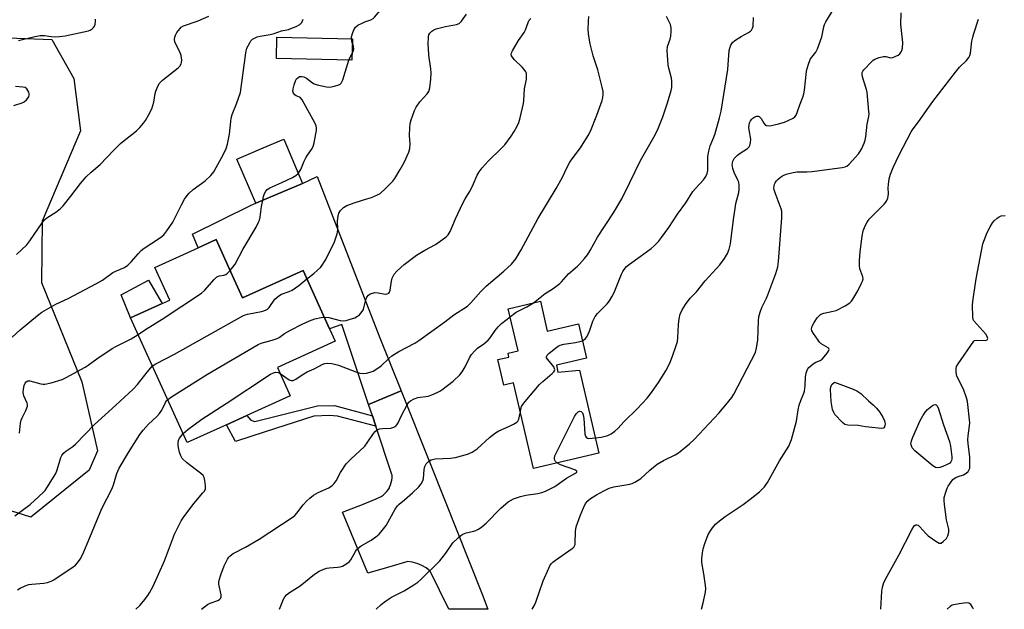
# Model space of a CAD drawing. Units: inches. Extents: x 1309762 to 1315762, y 521448 to 525448.
# Drawn here: x 1310653 to 1311011, y 521449 to 521663 of the extents above; entities that cross this region are included whole.
import ezdxf

# ---------------------------------------------------------------- set-up
doc = ezdxf.new("R2010")
doc.units = ezdxf.units.IN
doc.header["$MEASUREMENT"] = 0
for name, color, linetype in [('BLDG-Footprint', 5, 'Continuous'), ('CULTRL-Pad', 6, 'Continuous'), ('NTRL-Trees', 3, 'Continuous'), ('TRANS-Driveway', 251, 'Continuous'), ('TRANS-Non Street Sidewalk', 7, 'Continuous'), ('Undefined', 1, 'Continuous')]:
    doc.layers.add(name, color=color, linetype=linetype)

msp = doc.modelspace()

# ---------------------------------------------------------------- linework, layer by layer
at = {"layer": 'BLDG-Footprint'}
for points, elevation in [([(1310774.17, 521655.53), (1310773.97, 521647.78), (1310746.54, 521648.47), (1310746.74, 521656.22)], 461.79), ([(1310756.03, 521603.11), (1310739.05, 521595.89), (1310732.23, 521611.92), (1310736.44, 521613.71), (1310741.78, 521615.98), (1310749.21, 521619.14)], 453.6), ([(1310730.06, 521570.86), (1310734.3, 521561.53), (1310756.25, 521571.5), (1310765.86, 521550.34), (1310767.9, 521545.87), (1310746.9, 521536.33), (1310751.59, 521526.01), (1310735.84, 521518.85), (1310728.43, 521515.48), (1310714.17, 521509.01), (1310693.59, 521554.29), (1310705.09, 521559.52), (1310707.78, 521560.73), (1310702.38, 521572.61), (1310718.08, 521579.74), (1310724.66, 521582.73)], 456.39), ([(1310842.46, 521560.33), (1310844.99, 521549.53), (1310856.33, 521552.18), (1310859.25, 521539.71), (1310848.27, 521537.14), (1310848.85, 521534.65), (1310856.69, 521535.37), (1310863.75, 521505.22), (1310840, 521499.66), (1310832.72, 521530.75), (1310829.15, 521529.91), (1310827, 521539.13), (1310831.04, 521540.08), (1310830.71, 521541.5), (1310834.35, 521542.36), (1310830.78, 521557.59)], 464.2)]:
    msp.add_lwpolyline(points, close=True, dxfattribs=dict(at, elevation=elevation))
at = {"layer": 'CULTRL-Pad'}
msp.add_lwpolyline([(1310705.09, 521559.51), (1310693.59, 521554.29), (1310690.2, 521562.71), (1310700.11, 521567.98)], close=True, dxfattribs=at)
at = {"layer": 'NTRL-Trees'}
msp.add_lwpolyline([(1310639.36, 521656.3), (1310664.96, 521655.35), (1310673.02, 521641.13), (1310675.39, 521622.16), (1310661.4, 521589.34), (1310661.17, 521567.16), (1310675.86, 521531.13), (1310681.55, 521506), (1310678.5, 521499.06), (1310657.29, 521481.96), (1310635.41, 521488.8)], dxfattribs=at)
at = {"layer": 'TRANS-Driveway'}
for points in [[(1310791.88, 521527.83), (1310780, 521522.91), (1310770.28, 521551.9), (1310765.87, 521550.34), (1310756.24, 521571.5), (1310734.3, 521561.53), (1310730.06, 521570.86), (1310724.66, 521582.73), (1310718.08, 521579.74), (1310716.04, 521584.7), (1310737.38, 521595.24), (1310739.05, 521595.89), (1310756.03, 521603.11), (1310761.4, 521605.61), (1310784.16, 521547.04)], [(1310782.67, 521514.98), (1310781.42, 521518.7), (1310780, 521522.91), (1310791.88, 521527.83), (1310802.97, 521500.22), (1310821.29, 521454.07), (1310823.34, 521448.55), (1310809.19, 521448.55), (1310802.43, 521462.37), (1310800.98, 521463.53), (1310799.39, 521464.47), (1310797.68, 521465.19), (1310795.89, 521465.67), (1310794.3, 521465.87), (1310786.9, 521463.73), (1310779.76, 521461.67), (1310770.59, 521483.81), (1310777.84, 521486.58), (1310782.78, 521488.57), (1310784.6, 521489.43), (1310785.33, 521489.94), (1310786, 521490.53), (1310786.61, 521491.19), (1310787.14, 521491.9), (1310787.6, 521492.67), (1310787.69, 521492.84), (1310788.04, 521493.67), (1310788.31, 521494.52), (1310788.49, 521495.39), (1310788.57, 521496.28), (1310788.57, 521497.17), (1310788.54, 521497.48)]]:
    msp.add_lwpolyline(points, close=True, dxfattribs=at)
at = {"layer": 'TRANS-Non Street Sidewalk'}
msp.add_lwpolyline([(1310781.42, 521518.7), (1310782.67, 521514.98), (1310768.75, 521518.58), (1310765.87, 521518.9), (1310760.1, 521518.66), (1310742.46, 521512.92), (1310731.75, 521509.41), (1310728.43, 521515.48), (1310735.84, 521518.85), (1310737.3, 521517.15), (1310738.74, 521516.7), (1310761.44, 521522.4), (1310767.64, 521522.49)], close=True, dxfattribs=at)
at = {"layer": 'Undefined'}
msp.add_line((1310774.14, 521654.24, 454), (1310773.86, 521655.53, 454), dxfattribs=at)
for points, elevation in [([(1310757.65, 521568.41), (1310760.21, 521570.4), (1310761.53, 521571.55), (1310762.55, 521572.57), (1310763.22, 521573.46), (1310764.27, 521575.13), (1310765.66, 521577.65), (1310767.67, 521581.91), (1310768.61, 521584.83), (1310768.83, 521586.23), (1310768.8, 521589.53), (1310768.95, 521591.24), (1310769.24, 521592.31), (1310769.87, 521593.28), (1310770.91, 521594.31), (1310772.17, 521595.03), (1310775.22, 521596.19), (1310779.42, 521597.45), (1310781.09, 521598.03), (1310783.29, 521598.91), (1310784.3, 521599.49), (1310786.24, 521601.23), (1310788.89, 521603.92), (1310789.56, 521604.87), (1310791.55, 521608.12), (1310793, 521610.67), (1310794.71, 521614.45), (1310795.08, 521615.82), (1310795.18, 521617.47), (1310794.94, 521620.48), (1310794.98, 521623.39), (1310795.12, 521624.82), (1310795.52, 521626.21), (1310796.72, 521629.5), (1310797.31, 521630.82), (1310798.73, 521632.7), (1310801.35, 521635.55), (1310801.89, 521636.47), (1310802.32, 521637.73), (1310802.68, 521640.9), (1310802.8, 521643.21), (1310802.67, 521644.67), (1310801.99, 521649.6), (1310801.77, 521652.12), (1310801.74, 521653.56), (1310801.85, 521656.44), (1310801.97, 521656.98), (1310802.31, 521657.66), (1310803.09, 521658.39), (1310803.81, 521658.82), (1310804.6, 521659.16), (1310807.97, 521660), (1310811.95, 521660.8), (1310812.97, 521661.19), (1310813.75, 521661.95), (1310815.62, 521664.52)], 456), ([(1310773.86, 521655.53), (1310773.89, 521656.33), (1310774.18, 521657.46), (1310774.72, 521658.82), (1310775.31, 521659.79), (1310776.17, 521660.48), (1310777.67, 521661.31), (1310778.72, 521661.77), (1310780.83, 521662.49), (1310781.73, 521662.98), (1310782.24, 521663.48), (1310785.92, 521667.83)], 454), ([(1310839.47, 521448.55), (1310840.23, 521449.81), (1310840.86, 521451.1), (1310843.53, 521458.84), (1310845.51, 521463.48), (1310845.9, 521464.27), (1310846.36, 521465), (1310846.97, 521465.61), (1310847.91, 521466.34), (1310853.96, 521470.56), (1310854.58, 521471.11), (1310854.89, 521471.53), (1310855.07, 521472.03), (1310855.14, 521472.58), (1310855.2, 521476.72), (1310855.31, 521477.62), (1310855.51, 521478.45), (1310856.92, 521482.48), (1310858.12, 521485.4), (1310858.89, 521486.93), (1310859.66, 521487.89), (1310860.73, 521488.75), (1310862.9, 521490.11), (1310865.53, 521491.56), (1310867.52, 521492.48), (1310869.12, 521492.95), (1310875.01, 521493.94), (1310875.79, 521494.19), (1310876.8, 521494.67), (1310878.02, 521495.36), (1310878.95, 521496.01), (1310882.18, 521499.02), (1310884.88, 521501.22), (1310887.2, 521502.5), (1310891.39, 521504.55), (1310892.62, 521505.3), (1310896.67, 521508.59), (1310898.38, 521510.2), (1310907.45, 521519.79), (1310910.97, 521524.01), (1310912.02, 521525.39), (1310912.75, 521526.64), (1310919.22, 521538.93), (1310920.57, 521541.75), (1310920.99, 521543.4), (1310921.43, 521546.23), (1310921.67, 521553.16), (1310921.89, 521554.63), (1310922.28, 521556.38), (1310922.9, 521558.04), (1310924.6, 521561.39), (1310925.15, 521562.68), (1310928, 521570.44), (1310928.69, 521572.77), (1310928.94, 521574.81), (1310930.17, 521590.66), (1310930.23, 521592.15), (1310930.14, 521593.02), (1310929.91, 521593.85), (1310927.77, 521599.63), (1310927.43, 521600.75), (1310927.34, 521601.31), (1310927.37, 521602.08), (1310927.54, 521602.84), (1310927.74, 521603.32), (1310928.23, 521604), (1310928.83, 521604.62), (1310929.7, 521605.39), (1310930.41, 521605.88), (1310931.78, 521606.4), (1310934.37, 521607.09), (1310935.82, 521607.3), (1310939.32, 521607.34), (1310941.24, 521607.47), (1310949.36, 521608.56), (1310952.16, 521608.85), (1310953.23, 521609.07), (1310953.86, 521609.35), (1310954.72, 521610.09), (1310958.01, 521613.84), (1310958.53, 521614.54), (1310959.09, 521615.56), (1310960.07, 521617.7), (1310960.45, 521618.8), (1310960.67, 521619.94), (1310961.18, 521624.63), (1310961.76, 521627.36), (1310961.88, 521628.35), (1310961.86, 521629.14), (1310961.51, 521631.98), (1310961.18, 521636.08), (1310960.92, 521637.19), (1310959.94, 521640.19), (1310959.48, 521641.82), (1310959.35, 521642.63), (1310959.42, 521643.38), (1310959.62, 521643.81), (1310959.95, 521644.27), (1310962.76, 521647.25), (1310963.33, 521647.77), (1310964.01, 521648.18), (1310965.57, 521648.76), (1310967.18, 521649.13), (1310968, 521649.13), (1310969.75, 521648.73), (1310970.57, 521648.85), (1310971.64, 521649.25), (1310972.41, 521649.67), (1310973.1, 521650.17), (1310973.61, 521650.81), (1310973.81, 521651.32), (1310973.98, 521652.16), (1310974.14, 521654.18), (1310973.44, 521660.81), (1310973.59, 521665.04)], 468), ([(1310862.47, 521510.71), (1310864.56, 521510.97), (1310866.94, 521511.56), (1310868.18, 521512.2), (1310869.58, 521513.18), (1310870.59, 521514.15), (1310872.88, 521516.64), (1310877.65, 521521.28), (1310881.21, 521525.15), (1310882.82, 521527.25), (1310885.35, 521530.88), (1310888.06, 521535.1), (1310889.47, 521537.88), (1310890.44, 521540.35), (1310891.86, 521544.24), (1310892.24, 521545.66), (1310892.43, 521547.07), (1310892.69, 521551.92), (1310892.87, 521553.94), (1310893.3, 521555.62), (1310893.96, 521557.22), (1310895.23, 521559.11), (1310896.94, 521561.4), (1310899.17, 521563.8), (1310902.36, 521567.78), (1310907.7, 521573.5), (1310909.37, 521575.88), (1310910.44, 521577.6), (1310911.03, 521579.2), (1310911.51, 521581.14), (1310912.6, 521589.96), (1310913.22, 521594.04), (1310913.53, 521595.78), (1310914.57, 521599.79), (1310914.71, 521600.93), (1310914.69, 521602.37), (1310914.52, 521603.49), (1310914.23, 521604.27), (1310912.86, 521607.08), (1310912.42, 521608.48), (1310912.2, 521609.92), (1310912.22, 521610.45), (1310912.4, 521611.16), (1310912.91, 521612.08), (1310914.11, 521613.36), (1310915.02, 521614.1), (1310917.71, 521615.82), (1310918.3, 521616.39), (1310918.56, 521616.87), (1310918.87, 521617.96), (1310918.94, 521619.1), (1310918.32, 521622.54), (1310918.25, 521623.42), (1310918.28, 521624.29), (1310918.47, 521625.08), (1310918.81, 521625.8), (1310919.26, 521626.45), (1310919.65, 521626.81), (1310920.36, 521627.22), (1310921.1, 521627.47), (1310921.57, 521627.52), (1310921.99, 521627.38), (1310922.67, 521626.67), (1310923.68, 521624.95), (1310924.01, 521624.53), (1310924.66, 521624.12), (1310925.72, 521623.96), (1310926.5, 521624.06), (1310928.97, 521624.66), (1310931.17, 521625.35), (1310934.3, 521626.79), (1310934.94, 521627.28), (1310935.38, 521627.92), (1310935.92, 521629.15), (1310936.78, 521631.66), (1310937.85, 521634.43), (1310938.19, 521635.57), (1310938.42, 521636.94), (1310939.12, 521643.76), (1310939.37, 521644.86), (1310939.95, 521646.74), (1310940.64, 521648.28), (1310942.52, 521650.74), (1310943.15, 521651.91), (1310944.77, 521656.26), (1310945.45, 521659.9), (1310945.68, 521660.71), (1310946.18, 521661.73), (1310948.47, 521665.44)], 466), ([(1310650.59, 521547.35), (1310653.52, 521550), (1310659.7, 521555.19), (1310661.35, 521556.4), (1310666.45, 521559.21), (1310670.96, 521561.36), (1310681.14, 521566.73), (1310683.39, 521568.03), (1310687.19, 521570.71), (1310688.44, 521571.37), (1310691.35, 521572.63), (1310692.54, 521573.41), (1310693.8, 521574.59), (1310696.44, 521577.71), (1310697.45, 521578.75), (1310698.57, 521579.58), (1310704.06, 521583.19), (1310704.99, 521583.87), (1310705.63, 521584.46), (1310706.75, 521585.86), (1310708.98, 521589.04), (1310712.02, 521595.36), (1310713.16, 521597.34), (1310714.11, 521598.75), (1310714.86, 521599.55), (1310716.3, 521600.84), (1310720.62, 521603.99), (1310722.68, 521606.02), (1310723.79, 521607.34), (1310724.69, 521608.83), (1310727.2, 521613.41), (1310728.25, 521615.71), (1310728.84, 521617.29), (1310729.53, 521620.93), (1310729.95, 521625.61), (1310730.12, 521626.76), (1310730.51, 521628.08), (1310732.11, 521631.94), (1310733.5, 521636.06), (1310735.41, 521650.49), (1310735.85, 521652.17), (1310736.87, 521654.15), (1310737.33, 521654.83), (1310737.89, 521655.4), (1310738.58, 521655.84), (1310739.58, 521656.29), (1310740.71, 521656.58), (1310744.25, 521657.13), (1310745.7, 521657.45), (1310748.44, 521658.48), (1310750.99, 521659.01), (1310751.83, 521659.27), (1310753.75, 521660.08), (1310755.04, 521660.77), (1310755.46, 521661.13), (1310755.75, 521661.54), (1310756.23, 521662.74)], 452), ([(1310652.1, 521577.25), (1310655.84, 521580.83), (1310656.92, 521582.23), (1310661.42, 521588.77), (1310662.31, 521589.89), (1310663.19, 521590.63), (1310666.42, 521592.64), (1310668.03, 521593.87), (1310669.03, 521594.96), (1310671.86, 521598.41), (1310675.39, 521603.08), (1310677.5, 521605.46), (1310679.29, 521607.17), (1310682.5, 521609.96), (1310687.37, 521615.06), (1310689.89, 521617.54), (1310691.21, 521618.68), (1310695.76, 521622.22), (1310696.98, 521623.44), (1310698.31, 521624.95), (1310698.96, 521625.88), (1310700.1, 521627.85), (1310701.25, 521630.15), (1310702.05, 521632.64), (1310702.5, 521635.72), (1310702.7, 521636.53), (1310703.22, 521637.83), (1310704, 521639.32), (1310704.51, 521639.99), (1310705.16, 521640.59), (1310710.83, 521644.99), (1310711.43, 521645.61), (1310711.93, 521646.46), (1310712.09, 521646.99), (1310712.19, 521647.81), (1310712.13, 521648.65), (1310711.94, 521649.49), (1310711.45, 521650.84), (1310709.88, 521653.93), (1310709.7, 521654.47), (1310709.59, 521655.31), (1310709.64, 521656.16), (1310709.85, 521656.95), (1310710.41, 521657.9), (1310711.43, 521659.23), (1310712.01, 521659.81), (1310712.84, 521660.31), (1310718.19, 521662.05), (1310721.95, 521663.8)], 450), ([(1310652.85, 521654.99), (1310658.34, 521656.31), (1310660.67, 521656.77), (1310662.34, 521656.78), (1310664.76, 521656.42), (1310666.38, 521656.28), (1310667.78, 521656.36), (1310669.76, 521656.65), (1310678.23, 521658.47), (1310678.93, 521658.76), (1310679.59, 521659.19), (1310680.15, 521659.72), (1310680.44, 521660.13), (1310680.72, 521660.93), (1310680.85, 521661.8), (1310680.86, 521662.69)], 448), ([(1310747.92, 521534.1), (1310751.15, 521531.86), (1310751.88, 521531.56), (1310752.59, 521531.56), (1310753.56, 521532.01), (1310755.92, 521533.68), (1310757.68, 521534.69), (1310760.31, 521535.84), (1310763.48, 521537.5), (1310764.2, 521537.75), (1310764.99, 521537.86), (1310766.64, 521537.69), (1310769.1, 521537.15), (1310775.36, 521534.67), (1310776.88, 521534.25), (1310778.13, 521534.16), (1310779.25, 521534.26), (1310780.68, 521534.56), (1310781.74, 521534.98), (1310782.72, 521535.56), (1310784.57, 521536.92), (1310787.4, 521539.59), (1310788.54, 521540.53), (1310791.08, 521542.09), (1310796.81, 521545.13), (1310798.31, 521546.03), (1310807.77, 521552.88), (1310811.02, 521555.36), (1310815.98, 521558.6), (1310817.23, 521559.77), (1310820.8, 521563.81), (1310822.79, 521565.8), (1310829.18, 521571.24), (1310832, 521573.81), (1310833.57, 521575.75), (1310835.51, 521578.98), (1310841.56, 521590.2), (1310848.21, 521601.28), (1310850.49, 521605.41), (1310852.25, 521609.03), (1310853.2, 521610.76), (1310853.97, 521611.97), (1310856.99, 521616.03), (1310859.88, 521620.49), (1310860.64, 521622.1), (1310863.02, 521627.88), (1310864.86, 521633.2), (1310865.19, 521634.33), (1310865.32, 521635.34), (1310865.26, 521636.42), (1310864.96, 521638.08), (1310863.3, 521644.34), (1310861.67, 521649.43), (1310860.6, 521653.8), (1310860.08, 521656.58), (1310859.88, 521658.85), (1310859.99, 521662.01), (1310860.13, 521663.72)], 460), ([(1310763.97, 521554.5), (1310765.65, 521554.37), (1310769.72, 521553.37), (1310771.05, 521553.23), (1310771.9, 521553.36), (1310773.03, 521553.69), (1310775, 521554.36), (1310776.05, 521554.87), (1310776.7, 521555.39), (1310777.28, 521556), (1310778.08, 521557.13), (1310778.37, 521557.96), (1310779.04, 521560.89), (1310779.45, 521561.8), (1310780.06, 521562.55), (1310780.63, 521562.97), (1310781.1, 521563.19), (1310782.36, 521563.5), (1310783.48, 521563.44), (1310786.06, 521562.95), (1310786.8, 521563.01), (1310787.35, 521563.29), (1310787.62, 521563.64), (1310787.88, 521564.4), (1310788.34, 521567.63), (1310788.61, 521568.68), (1310789.35, 521570.1), (1310790.4, 521571.38), (1310792.99, 521573.62), (1310797.52, 521577.08), (1310800.48, 521578.86), (1310804.39, 521580.98), (1310807.71, 521583.33), (1310808.38, 521583.88), (1310808.93, 521584.47), (1310809.65, 521585.63), (1310811.57, 521590.24), (1310814.28, 521595.91), (1310815.11, 521597.47), (1310816.74, 521600.07), (1310817.59, 521601.61), (1310818.22, 521602.93), (1310819.48, 521606.03), (1310820.19, 521607.33), (1310821.27, 521608.75), (1310823.45, 521611.2), (1310828.37, 521615.83), (1310829.58, 521617.11), (1310831.84, 521620.25), (1310832.92, 521621.91), (1310834.03, 521623.89), (1310834.62, 521625.24), (1310835.09, 521626.92), (1310836.31, 521632.04), (1310836.43, 521633.15), (1310836.65, 521637.45), (1310837.41, 521640.96), (1310837.47, 521642.56), (1310837.39, 521643.07), (1310837.22, 521643.57), (1310836.58, 521644.49), (1310835.8, 521645.34), (1310833.08, 521647.93), (1310832.18, 521649), (1310831.95, 521649.45), (1310831.88, 521649.98), (1310831.98, 521650.47), (1310832.32, 521651.22), (1310834.56, 521654.93), (1310836.62, 521657.85), (1310837.09, 521658.88), (1310837.98, 521661.54), (1310838.43, 521662.34), (1310838.96, 521662.98)], 458), ([(1310839.91, 521559.73), (1310844.22, 521563.12), (1310847.17, 521564.98), (1310849.48, 521566.8), (1310850.11, 521567.4), (1310852.64, 521570.28), (1310855.9, 521573.03), (1310856.74, 521573.84), (1310858.51, 521575.82), (1310859.6, 521577.23), (1310860.58, 521578.71), (1310863.25, 521583.57), (1310869.07, 521592.46), (1310872.03, 521597.48), (1310875.03, 521603.38), (1310878.82, 521611.37), (1310883.65, 521619.89), (1310885, 521622.44), (1310886.92, 521627.26), (1310888.63, 521632.37), (1310889.97, 521636.76), (1310890.21, 521637.88), (1310890.29, 521638.74), (1310890.28, 521640.18), (1310890.15, 521641.32), (1310889.14, 521644.95), (1310888.93, 521646.09), (1310888.56, 521651.36), (1310888.71, 521652.77), (1310889.57, 521655.44), (1310889.84, 521656.53), (1310889.98, 521658.22), (1310889.96, 521659.62), (1310889.71, 521660.72), (1310888.3, 521663.67)], 462), ([(1310857.77, 521546.02), (1310858.31, 521546.29), (1310858.72, 521546.62), (1310859.25, 521547.24), (1310859.54, 521547.72), (1310860.45, 521549.88), (1310861.47, 521553.11), (1310862.33, 521554.84), (1310863.25, 521555.94), (1310866.71, 521559.36), (1310867.56, 521560.52), (1310868.49, 521561.97), (1310869.23, 521563.51), (1310871.96, 521570.14), (1310872.45, 521571.18), (1310872.88, 521571.89), (1310873.76, 521572.91), (1310874.81, 521573.83), (1310878.72, 521576.51), (1310882.75, 521579.46), (1310883.8, 521580.41), (1310885.36, 521582.04), (1310886.46, 521583.43), (1310889.09, 521587.08), (1310892.33, 521591.97), (1310895.26, 521596.09), (1310897.88, 521600.11), (1310898.79, 521601.22), (1310901.71, 521604.43), (1310902.56, 521605.55), (1310903.09, 521606.71), (1310903.29, 521607.78), (1310903.37, 521609.16), (1310903.33, 521612.85), (1310903.66, 521614.8), (1310904.19, 521616.7), (1310905.48, 521619.9), (1310905.93, 521621.23), (1310907.56, 521626.92), (1310908.14, 521629.33), (1310910.6, 521644.46), (1310911.1, 521651.39), (1310911.3, 521652.23), (1310911.71, 521653.3), (1310912.28, 521654.27), (1310913.14, 521655.01), (1310915.38, 521656.42), (1310918.12, 521657.87), (1310918.78, 521658.35), (1310919.13, 521658.73), (1310919.54, 521659.39), (1310919.79, 521660.14), (1310919.9, 521663.29)], 464), ([(1311000, 521657.55), (1311001.66, 521662.66)], 470), ([(1310900.98, 521448.54), (1310901.57, 521450.86), (1310902.42, 521454.8), (1310902.53, 521456.02), (1310902.46, 521457.17), (1310901.89, 521461.44), (1310901.18, 521465.47), (1310901.14, 521466.94), (1310901.33, 521469.02), (1310901.59, 521470.48), (1310902.24, 521472.41), (1310903.48, 521475.69), (1310904.03, 521476.69), (1310905.02, 521478.06), (1310906.09, 521479.37), (1310906.9, 521480.14), (1310909.6, 521482.2), (1310916.13, 521486.59), (1310918.69, 521488.44), (1310922.04, 521491.18), (1310923.84, 521492.96), (1310925.04, 521494.5), (1310929.36, 521502.44), (1310932.77, 521507.79), (1310933.67, 521510.15), (1310935.19, 521515.44), (1310935.48, 521516.86), (1310936.11, 521520.9), (1310936.54, 521522.63), (1310937.08, 521524.35), (1310938.16, 521526.95), (1310938.42, 521527.74), (1310938.7, 521529.64), (1310938.78, 521532.85), (1310939.08, 521534.24), (1310939.43, 521535.31), (1310939.68, 521535.8), (1310940.03, 521536.24), (1310941.55, 521537.56), (1310942.52, 521538.18), (1310944.16, 521538.86), (1310944.81, 521539.32), (1310945.59, 521540.15), (1310946.68, 521541.51), (1310947.14, 521542.18), (1310947.4, 521542.81), (1310947.32, 521543.17), (1310947, 521543.48), (1310944.53, 521544.92), (1310943.89, 521545.51), (1310943.35, 521546.2), (1310941.69, 521548.65), (1310941.15, 521549.65), (1310941.01, 521550.36), (1310941.25, 521551.29), (1310941.94, 521552.58), (1310943.05, 521554.33), (1310943.61, 521554.97), (1310944.23, 521555.47), (1310944.69, 521555.74), (1310945.47, 521556.01), (1310948.8, 521556.69), (1310949.88, 521557.02), (1310953.21, 521558.72), (1310954.9, 521559.76), (1310955.48, 521560.35), (1310955.97, 521561.03), (1310957.86, 521564.13), (1310959.2, 521566.88), (1310959.5, 521567.66), (1310959.7, 521568.44), (1310959.63, 521569.19), (1310958.86, 521571.16), (1310958.57, 521572.14), (1310958.46, 521573.3), (1310958.47, 521575.07), (1310958.71, 521578.28), (1310959.35, 521584), (1310959.74, 521585.85), (1310960.49, 521587.72), (1310961.14, 521588.99), (1310961.96, 521590.09), (1310967.42, 521595.57), (1310967.95, 521596.23), (1310968.35, 521596.93), (1310968.66, 521597.68), (1310968.88, 521598.46), (1310968.94, 521599.29), (1310968.86, 521601.55), (1310968.9, 521602.71), (1310969.21, 521604.77), (1310969.68, 521606.42), (1310970.67, 521608.85), (1310972.78, 521613.49), (1310977.21, 521621.86), (1310977.89, 521622.87), (1310979.87, 521625.47), (1310985.04, 521632.81), (1310993.3, 521643.53), (1310994.75, 521645.3), (1310997.24, 521647.73), (1310998.1, 521648.83), (1310998.46, 521649.56), (1310998.72, 521650.36), (1310999.25, 521654.75), (1310999.57, 521656.17), (1311000, 521657.55)], 470), ([(1310774.04, 521650.19), (1310774.53, 521651.2), (1310774.69, 521651.94), (1310774.57, 521652.9), (1310774.14, 521654.24)], 454), ([(1310772.88, 521647.81), (1310773.31, 521648.87), (1310774.04, 521650.19)], 454), ([(1310754.48, 521606.74), (1310754.98, 521607.39), (1310755.4, 521608.15), (1310756.63, 521611.17), (1310757.22, 521612.41), (1310757.81, 521613.34), (1310759.35, 521615.43), (1310759.89, 521616.44), (1310760.27, 521617.87), (1310760.91, 521621.11), (1310761.11, 521622.29), (1310761.16, 521623.15), (1310760.99, 521623.98), (1310760.64, 521624.78), (1310755.9, 521633.44), (1310755.37, 521634.1), (1310755.01, 521634.38), (1310753.69, 521634.93), (1310753.26, 521635.19), (1310752.81, 521635.81), (1310752.58, 521636.59), (1310752.6, 521637.43), (1310752.97, 521638.88), (1310753.48, 521640.31), (1310753.9, 521641.06), (1310754.45, 521641.58), (1310755.11, 521641.86), (1310755.81, 521641.88), (1310756.53, 521641.72), (1310757.47, 521641.32), (1310759.64, 521639.62), (1310760.32, 521639.23), (1310761.4, 521638.87), (1310763.07, 521638.47), (1310764.76, 521638.13), (1310765.89, 521638.07), (1310767.61, 521638.4), (1310769.26, 521638.9), (1310769.74, 521639.15), (1310770.12, 521639.49), (1310770.74, 521640.65), (1310772.88, 521647.81)], 454), ([(1310651.11, 521631.32), (1310654.17, 521632.38), (1310654.97, 521632.73), (1310655.8, 521633.44), (1310656.57, 521634.56), (1310656.79, 521635.27), (1310656.74, 521635.77), (1310656.57, 521636.27), (1310655.89, 521637.4), (1310655.27, 521637.86), (1310654.46, 521638.05), (1310651.8, 521638.27)], 448), ([(1310741.61, 521596.98), (1310741.85, 521598.37), (1310742.18, 521599.4), (1310742.67, 521600.31), (1310743.2, 521600.88), (1310744.19, 521601.46), (1310748.56, 521603.38), (1310752.44, 521605.26), (1310753.66, 521605.97), (1310754.48, 521606.74)], 454), ([(1310729.78, 521571.47), (1310730.76, 521572.65), (1310731.61, 521573.84), (1310734.41, 521579.05), (1310739.15, 521587.25), (1310740.11, 521589.02), (1310740.41, 521589.81), (1310740.65, 521590.86), (1310741.17, 521594.76), (1310741.61, 521596.98)], 454), ([(1311000, 521562.83), (1311000.82, 521568.42), (1311003.24, 521581.11), (1311003.78, 521582.79), (1311004.77, 521585.25), (1311005.85, 521587.33), (1311006.75, 521588.83), (1311007.32, 521589.5), (1311008.42, 521590.5), (1311009.13, 521591), (1311009.91, 521591.31), (1311011.35, 521591.4)], 472), ([(1310696.35, 521548.23), (1310699.04, 521550.04), (1310705, 521553.77), (1310719.3, 521563.28), (1310720.38, 521564.26), (1310723.92, 521568.27), (1310724.95, 521569.17), (1310725.84, 521569.58), (1310727.41, 521569.85), (1310728.16, 521570.07), (1310728.82, 521570.49), (1310729.78, 521571.47)], 454), ([(1310701.53, 521536.83), (1310702.71, 521537.65), (1310709.48, 521541.11), (1310734.36, 521554.98), (1310735.17, 521555.34), (1310736.01, 521555.59), (1310741.18, 521556.61), (1310742.02, 521556.84), (1310742.81, 521557.18), (1310743.28, 521557.5), (1310743.87, 521558.12), (1310746.03, 521561.03), (1310747.46, 521562.33), (1310748.47, 521562.89), (1310751.23, 521563.83), (1310752.28, 521564.35), (1310754.67, 521566.04), (1310757.65, 521568.41)], 456), ([(1311000, 521553.17), (1310999.74, 521553.65), (1310999.56, 521554.6), (1310999.47, 521558.93), (1310999.56, 521560.28), (1311000, 521562.83)], 472), ([(1310831.45, 521554.73), (1310832.68, 521555.69), (1310833.64, 521556.31), (1310837.59, 521558.31), (1310839.91, 521559.73)], 462), ([(1310707.06, 521524.67), (1310708.39, 521525.65), (1310721.47, 521533.85), (1310739.94, 521544.64), (1310741.02, 521545.09), (1310744.97, 521546.17), (1310746.88, 521546.84), (1310747.58, 521547.22), (1310749.56, 521548.58), (1310751.74, 521549.82), (1310755.87, 521552.05), (1310758.56, 521553.26), (1310760.51, 521553.89), (1310762.82, 521554.37), (1310763.97, 521554.5)], 458), ([(1310719.31, 521448.56), (1310721.5, 521450.29), (1310722.53, 521450.79), (1310725.27, 521451.7), (1310725.89, 521452.08), (1310726.23, 521452.42), (1310726.49, 521453.02), (1310726.52, 521453.74), (1310725.69, 521457.66), (1310725.66, 521458.21), (1310725.78, 521459.05), (1310726.38, 521460.98), (1310727.54, 521464.27), (1310728.81, 521466.74), (1310729.23, 521467.41), (1310729.71, 521467.98), (1310730.8, 521468.76), (1310735.3, 521471.02), (1310740.32, 521473.97), (1310752.28, 521481.87), (1310753.2, 521482.58), (1310754.01, 521483.38), (1310756.33, 521486.49), (1310757.64, 521487.95), (1310758.66, 521488.91), (1310760.06, 521489.89), (1310761.77, 521490.94), (1310765.56, 521492.67), (1310766.79, 521493.43), (1310767.56, 521494.23), (1310768.22, 521495.13), (1310769.84, 521498.17), (1310771.91, 521501.33), (1310773.69, 521503.19), (1310776.78, 521505.87), (1310778.66, 521507.78), (1310779.58, 521508.93), (1310781.85, 521512.36), (1310782.39, 521513.01), (1310783.22, 521513.67), (1310783.96, 521513.98), (1310785.09, 521514.14), (1310788.1, 521514.3), (1310789.2, 521514.61), (1310789.92, 521515.02), (1310790.3, 521515.42), (1310790.77, 521516.15), (1310791.96, 521518.87), (1310794.01, 521522.73), (1310794.65, 521523.66), (1310795.29, 521524.21), (1310796.58, 521524.88), (1310797.95, 521525.4), (1310798.81, 521525.57), (1310800.87, 521525.75), (1310801.72, 521525.91), (1310803.07, 521526.38), (1310804.91, 521527.16), (1310805.93, 521527.67), (1310806.66, 521528.13), (1310810.77, 521531.28), (1310813.2, 521533.63), (1310814.1, 521534.68), (1310815.19, 521536.55), (1310816.68, 521539.81), (1310817.5, 521540.96), (1310818.58, 521542.26), (1310819.58, 521543.24), (1310821.88, 521544.86), (1310823.5, 521546.16), (1310824.28, 521547.04), (1310826.03, 521549.73), (1310827.08, 521551.05), (1310828.37, 521552.22), (1310831.45, 521554.73)], 462), ([(1311000, 521545.83), (1311000.23, 521546.03), (1311001.08, 521546.2), (1311004.18, 521546.11), (1311004.75, 521546.35), (1311004.96, 521546.59), (1311005.03, 521546.85), (1311004.85, 521547.48), (1311004.26, 521548.35), (1311000, 521553.17)], 472), ([(1310653.28, 521512.5), (1310653.61, 521516.03), (1310653.84, 521517.18), (1310654.17, 521517.99), (1310655.5, 521520.65), (1310656.1, 521522.29), (1310656.15, 521522.84), (1310656.05, 521523.37), (1310654.85, 521526.01), (1310654.67, 521526.56), (1310654.58, 521527.25), (1310654.66, 521528.39), (1310654.94, 521529.81), (1310655.23, 521530.58), (1310655.65, 521531.11), (1310656.24, 521531.4), (1310656.99, 521531.4), (1310661.01, 521530.37), (1310661.87, 521530.25), (1310662.44, 521530.25), (1310664.72, 521530.77), (1310668.68, 521531.95), (1310670.21, 521532.7), (1310677.09, 521536.43), (1310678.21, 521537.15), (1310681.27, 521539.39), (1310686.91, 521543.14), (1310688.25, 521543.9), (1310693.84, 521546.64), (1310696.35, 521548.23)], 454), ([(1310835.19, 521520.21), (1310835.36, 521521.28), (1310835.63, 521522.07), (1310836.06, 521522.81), (1310836.96, 521523.97), (1310842.12, 521530.07), (1310843.36, 521531.24), (1310846.77, 521534.08), (1310847.36, 521534.69), (1310847.62, 521535.13), (1310847.69, 521535.41), (1310847.66, 521535.84), (1310847.38, 521536.51), (1310846.88, 521537.18), (1310845.16, 521539.13), (1310844.75, 521539.76), (1310844.66, 521540.17), (1310844.95, 521540.75), (1310845.72, 521541.5), (1310847.98, 521543.35), (1310848.91, 521544.03), (1310849.62, 521544.4), (1310850.94, 521544.77), (1310855.27, 521545.4), (1310857.77, 521546.02)], 464), ([(1310651.57, 521482.45), (1310657.08, 521486.59), (1310661.94, 521491.04), (1310662.54, 521491.69), (1310663.21, 521492.63), (1310666.39, 521497.83), (1310666.94, 521499.15), (1310668.23, 521503.59), (1310668.58, 521504.34), (1310669.21, 521505.21), (1310670.01, 521505.95), (1310672.59, 521507.65), (1310673.59, 521508.43), (1310680.42, 521515.62), (1310688.28, 521522.58), (1310694.52, 521528.42), (1310696.09, 521530.12), (1310699.58, 521534.6), (1310701.53, 521536.83)], 456), ([(1310712.69, 521512.27), (1310714.44, 521513.83), (1310719.48, 521517.53), (1310728.36, 521523.24), (1310744.37, 521533.82), (1310745.5, 521534.4), (1310746.27, 521534.57), (1310747.19, 521534.46), (1310747.92, 521534.1)], 460), ([(1310652.5, 521455.61), (1310653.46, 521456.25), (1310655.24, 521457.06), (1310656.56, 521457.5), (1310657.71, 521457.67), (1310662.1, 521458.01), (1310663.43, 521458.3), (1310664.72, 521458.72), (1310665.71, 521459.24), (1310668.3, 521461.03), (1310672.23, 521463.52), (1310673.58, 521464.54), (1310674.31, 521465.36), (1310675.28, 521466.7), (1310676.24, 521468.48), (1310678.81, 521474.54), (1310680.42, 521478.7), (1310683.13, 521485.15), (1310686.87, 521492.37), (1310687.34, 521493.67), (1310688.62, 521497.86), (1310688.93, 521498.67), (1310689.45, 521499.7), (1310692.83, 521505.39), (1310697, 521511.95), (1310698.18, 521513.48), (1310700.06, 521515.67), (1310703.17, 521518.54), (1310704.12, 521519.6), (1310704.9, 521520.78), (1310706.24, 521523.59), (1310706.67, 521524.24), (1310707.06, 521524.67)], 458), ([(1310747.69, 521448.56), (1310749.18, 521452.26), (1310749.58, 521453.03), (1310750.17, 521453.77), (1310751.27, 521454.6), (1310755.24, 521457.09), (1310760.43, 521461.23), (1310762.12, 521462.34), (1310763.74, 521463.09), (1310764.86, 521463.46), (1310765.74, 521463.58), (1310768.91, 521463.77), (1310769.75, 521463.9), (1310770.56, 521464.19), (1310771.84, 521464.93), (1310773.04, 521465.79), (1310773.63, 521466.42), (1310775.29, 521469.49), (1310775.72, 521470.13), (1310776.24, 521470.71), (1310777.39, 521471.53), (1310781.02, 521473.67), (1310782.73, 521474.88), (1310783.89, 521475.81), (1310785.04, 521477.09), (1310786.45, 521478.92), (1310789.71, 521484.82), (1310790.5, 521486.04), (1310791.13, 521486.69), (1310793.14, 521488.22), (1310795.96, 521490.74), (1310798.28, 521492.96), (1310799.17, 521494.05), (1310799.79, 521495.2), (1310800.03, 521495.98), (1310800.24, 521499.24), (1310800.47, 521500.38), (1310801, 521501.37), (1310801.8, 521502.18), (1310802.81, 521502.74), (1310804.22, 521503.09), (1310809.84, 521503.4), (1310811.58, 521503.63), (1310816.04, 521504.86), (1310817.64, 521505.52), (1310819.55, 521506.82), (1310823.97, 521510.86), (1310826.14, 521512.62), (1310827.42, 521513.31), (1310831.24, 521514.96), (1310832.76, 521515.73), (1310833.92, 521516.46), (1310834.29, 521516.83), (1310834.65, 521517.54), (1310834.93, 521518.63), (1310835.19, 521520.21)], 464), ([(1310848.44, 521501.64), (1310847.95, 521502.17), (1310847.63, 521502.89), (1310847.56, 521503.39), (1310847.74, 521504.19), (1310854.82, 521518.51), (1310855.44, 521519.52), (1310856.15, 521520.2), (1310856.74, 521520.41), (1310857.28, 521520.27), (1310857.73, 521519.79), (1310858.01, 521519.13), (1310858.24, 521517.76), (1310858.66, 521512.17), (1310858.84, 521511.38), (1310859.05, 521510.99), (1310859.53, 521510.65), (1310860.02, 521510.56), (1310862.47, 521510.71)], 466), ([(1310695.52, 521448.56), (1310696.9, 521449.88), (1310698.22, 521451.43), (1310699.83, 521453.5), (1310700.44, 521454.46), (1310701.79, 521456.97), (1310705.9, 521466.1), (1310709.53, 521475.81), (1310711.94, 521480.61), (1310712.92, 521482.1), (1310716.67, 521487.06), (1310719.89, 521490.75), (1310720.39, 521491.46), (1310720.75, 521492.22), (1310720.83, 521493.29), (1310720.61, 521495.26), (1310720.37, 521496.34), (1310720, 521497.04), (1310718.98, 521497.99), (1310715.46, 521500.55), (1310713.87, 521501.86), (1310712.38, 521503.27), (1310711.79, 521504.23), (1310711.36, 521505.58), (1310710.96, 521507.27), (1310710.85, 521508.12), (1310710.88, 521508.96), (1310711.03, 521509.78), (1310711.34, 521510.58), (1310711.81, 521511.3), (1310712.69, 521512.27)], 460), ([(1310782.78, 521448.55), (1310784.6, 521450.23), (1310786.2, 521451.48), (1310788.39, 521452.88), (1310792.95, 521455.17), (1310796.52, 521457.38), (1310797.99, 521458.4), (1310799.04, 521459.37), (1310805.9, 521466.17), (1310808.15, 521468.87), (1310810.63, 521472.64), (1310812.67, 521474.64), (1310813.55, 521475.36), (1310814.26, 521475.78), (1310815.51, 521476.23), (1310818.24, 521476.87), (1310819.04, 521477.13), (1310820.03, 521477.64), (1310821.21, 521478.42), (1310822.74, 521479.73), (1310828.12, 521485.19), (1310829.87, 521486.77), (1310830.78, 521487.48), (1310832.69, 521488.59), (1310835.21, 521489.41), (1310837.22, 521489.91), (1310841.59, 521490.55), (1310842.98, 521490.92), (1310844.34, 521491.42), (1310847.71, 521493.11), (1310852.02, 521496.1), (1310855.04, 521497.8), (1310855.72, 521498.35), (1310855.77, 521498.49), (1310855.71, 521498.69), (1310855.41, 521498.94), (1310854.97, 521499.17), (1310849.73, 521501), (1310848.44, 521501.64)], 466)]:
    msp.add_lwpolyline(points, dxfattribs=dict(at, elevation=elevation))
at = {"layer": 'Undefined', "elevation": 472}
for points in [[(1310966.38, 521514.18), (1310960.58, 521514.79), (1310957.99, 521515.19), (1310954.17, 521515.38), (1310953.13, 521515.65), (1310952.24, 521516.3), (1310949.5, 521519.27), (1310949.03, 521519.97), (1310948.65, 521521.06), (1310948.12, 521523.97), (1310947.91, 521528.28), (1310948.03, 521529.41), (1310948.5, 521530.26), (1310949.31, 521530.91), (1310956.15, 521528.4), (1310957.48, 521527.82), (1310958.86, 521526.82), (1310961.74, 521524.14), (1310963.5, 521522.64), (1310964.65, 521521.49), (1310965.68, 521520.23), (1310966.9, 521518.22), (1310967.53, 521516.91), (1310967.65, 521516.36), (1310967.68, 521515.79), (1310967.51, 521514.75), (1310967.27, 521514.39), (1310967.09, 521514.28)], [(1310986.81, 521499.83), (1310986.05, 521499.97), (1310985.09, 521500.56), (1310978.57, 521506.09), (1310977.6, 521507.14), (1310977.27, 521507.84), (1310977.11, 521508.6), (1310977.13, 521509.12), (1310977.25, 521509.64), (1310977.75, 521510.94), (1310980.48, 521517.02), (1310981.42, 521518.79), (1310982.38, 521520.17), (1310983.18, 521520.99), (1310984.98, 521522.44), (1310985.44, 521522.69), (1310985.88, 521522.82), (1310986.23, 521522.75), (1310986.55, 521522.51), (1310987.02, 521521.59), (1310988.96, 521515.43), (1310991.14, 521509.38), (1310991.52, 521507.69), (1310992.02, 521503.86), (1310991.99, 521503.01), (1310991.84, 521502.48), (1310991.59, 521502.01), (1310991.24, 521501.62), (1310990.29, 521501.05), (1310988.69, 521500.35), (1310987.61, 521499.96)]]:
    msp.add_lwpolyline(points, close=True, dxfattribs=at)
at = {"layer": 'Undefined'}
for points in [[(1310966.17, 521448.53, 472), (1310966.55, 521455.1, 472), (1310966.8, 521456.54, 472), (1310967.29, 521458.22, 472), (1310968.42, 521460.57, 472), (1310972.72, 521468.14, 472), (1310977.46, 521477.35, 472), (1310978.32, 521478.79, 472), (1310978.83, 521479.21, 472), (1310979.24, 521479.22, 472), (1310979.67, 521479.02, 472), (1310980.3, 521478.49, 472), (1310982.52, 521476.04, 472), (1310983.38, 521475.23, 472), (1310986.19, 521473.21, 472), (1310987.36, 521472.57, 472), (1310987.81, 521472.51, 472), (1310988.03, 521472.55, 472), (1310988.87, 521473.08, 472), (1310990.01, 521474.28, 472), (1310990.54, 521475.23, 472), (1310990.87, 521476.55, 472), (1310990.89, 521477.64, 472), (1310990.04, 521481.04, 472), (1310989.28, 521486.56, 472), (1310989.14, 521488.01, 472), (1310989.23, 521489.15, 472), (1310989.76, 521491.08, 472), (1310990.23, 521492.45, 472), (1310990.6, 521493.23, 472), (1310991.42, 521494.46, 472), (1310992.34, 521495.59, 472), (1310992.77, 521495.98, 472), (1310993.46, 521496.4, 472), (1310994.23, 521496.72, 472), (1310996.24, 521497.32, 472), (1310997.21, 521497.95, 472), (1310997.84, 521498.53, 472), (1310998.32, 521499.21, 472), (1310998.47, 521499.73, 472), (1310998.56, 521500.57, 472), (1310998.52, 521503.8, 472), (1310997.92, 521508.65, 472), (1310997.81, 521510.08, 472), (1310997.91, 521511.44, 472), (1310998.43, 521515.11, 472), (1310998.45, 521516.26, 472), (1310997.67, 521523.9, 472), (1310997.34, 521525.32, 472), (1310996.27, 521528.02, 472), (1310995.34, 521530.15, 472), (1310993.81, 521533.18, 472), (1310993.53, 521534.51, 472), (1310993.52, 521535.85, 472), (1310993.71, 521536.63, 472), (1310994.26, 521537.63, 472), (1311000, 521545.83, 472)], [(1310999.83, 521448.53, 472), (1310999.47, 521449.36, 472), (1310998.86, 521450.23, 472), (1310998.11, 521450.7, 472), (1310997.3, 521450.84, 472), (1310994.67, 521450.57, 472), (1310992.64, 521450.18, 472), (1310992.12, 521449.97, 472), (1310991.39, 521449.53, 472), (1310990.31, 521448.61, 472), (1310990.25, 521448.53, 472)]]:
    msp.add_polyline3d(points, dxfattribs=at)

doc.saveas('drawing.dxf')
